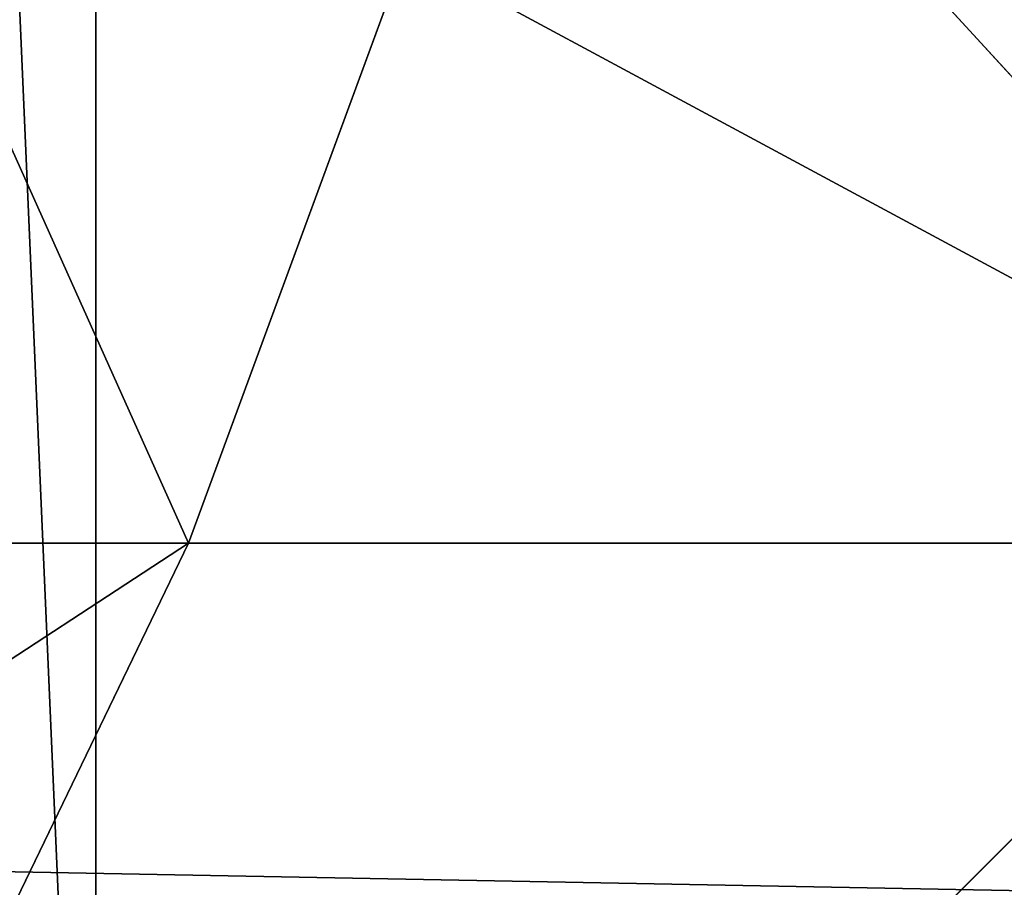
# Model space of a CAD drawing. Extents: x -4.6 to 13.9, y -11.9 to 6.7.
# Drawn here: x 4 to 4, y 0.6 to 0.6 of the extents above; entities that cross this region are included whole.
import ezdxf

# ---------------------------------------------------------------- set-up
doc = ezdxf.new("R2010")
doc.units = 0
doc.header["$MEASUREMENT"] = 0
doc.layers.get('0').update_dxf_attribs({"color": 13, "linetype": 'CONTINUOUS'})

# ---------------------------------------------------------------- blocks, each defined once
blk = doc.blocks.new('GROUP_22')
mesh = blk.add_polyface()
corners = [(0.008179150698530924, 0.4377380311891557, 6.189087278729495), (0.008203652616032064, 0.5682641983396568, 6.189035588418584), (0.004699895749929794, 0.5030011160654162, 6.187406411807018), (0.01858188644504111, 0.3735916131874459, 6.194049429086967), (0.0186304710454408, 0.6324106085798178, 6.193946932900666), (0.03573010929664377, 0.3116594250570435, 6.202207959111043), (0.03580194528395686, 0.6943427839219378, 6.20205641078752), (0.0593304084059767, 0.2530011437077171, 6.213423274091014), (0.05942426664654521, 0.753001047675073, 6.213225266664125), (0.08897897611203165, 0.1986204285964908, 6.22750347687812), (0.08909325066533569, 0.8073817406832751, 6.22726239830984), (0.1241685172012053, 0.149447748836085, 6.244207651298908), (0.1243012527979634, 0.8565543942119751, 6.243927626510363), (0.1642969288691067, 0.1063244626104876, 6.263249984297744), (0.1644458543664484, 0.8996776505260851, 6.262935804590711), (0.2086776028663948, 0.06998842130300975, 6.284304656277534), (0.2039846754881369, 0.9330127018922072, 6.281922083105137), (0.2088401701077705, 0.9360136587540424, 6.283961697353874), (0.2565505790120857, 0.04106096938919102, 6.307011134323055), (0.2518462394449164, 0.9619397662556297, 6.304654172717292), (0.2567240064269285, 0.9649403244552968, 6.306645264305089), (0.3070985108713062, 0.02003818296709348, 6.330981744401022), (0.3072798310684628, 0.9859638237353443, 6.330599223426155), (0.3594547358555507, 0.007278648365400819, 6.355805502625586), (0.3596408463961682, 0.9987233193170679, 6.355412875733805), (0.4127240189836674, 0.003001060024259594, 6.381057949251293), (0.4129117354648031, 1.003000867958976, 6.380661934397509), (0.465994908052302, 0.007278608666172026, 6.40630700791499), (0.4661810185929198, 0.9987232796178449, 6.405914381023194), (0.5183559233800001, 0.02003810424790142, 6.431120660222632), (0.5185372435771578, 0.9859637450161545, 6.430738139247794), (0.5640924625076313, 0.03806023374434986, 6.452957080874022), (0.5690845808921465, 0.9649405833285565, 6.454708467685599), (0.5689111534773095, 0.04106122826244629, 6.455074337703572), (0.611954026464411, 0.0669872981077626, 6.475689170486191), (0.6169581515820766, 0.9360135066802373, 6.477415227371267), (0.6167955843407023, 0.06998826922920731, 6.477758186294906), (0.6563253560683511, 0.1033233298543648, 6.496763555804613), (0.6613388255793575, 0.8996774653727577, 6.498469899351036), (0.661189900082022, 0.1063242774571505, 6.498784079058083), (0.7013345016505008, 0.1494475337712577, 6.517792257138431), (0.7014672372472659, 0.8565541791471496, 6.517512232349887), (0.7365425037831352, 0.1986201872999684, 6.534457485338955), (0.7366567783364464, 0.8073814993867634, 6.534216406770661), (0.7662114878019253, 0.2530008803081696, 6.548494616984662), (0.7663053460424938, 0.7530007842755282, 6.548296609557767), (0.7898338091645063, 0.3116591440613092, 6.559663472861274), (0.7899056451518272, 0.6943425029262027, 6.559511924537759), (0.8070052834030301, 0.3735913194034222, 6.567772950748115), (0.8070538680034289, 0.6324103147958002, 6.567670454561807), (0.8174321018324386, 0.4377377296435911, 6.572684295230211), (0.8174566037499322, 0.5682638967940923, 6.572632604919285), (0.8209358586985407, 0.5030008119178291, 6.574313471841769)]
mesh.append_faces([[corners[k] for k in face] for face in [(0, 1, 2), (51, 50, 52)]], dxfattribs={"vtx0": -1})
mesh.append_faces([[corners[k] for k in face] for face in [(1, 3, 4), (4, 5, 6), (6, 7, 8), (8, 9, 10), (10, 11, 12), (12, 13, 14), (14, 15, 16), (16, 15, 17), (17, 18, 19), (19, 18, 20), (20, 21, 22), (22, 23, 24), (24, 25, 26), (26, 27, 28), (28, 29, 30), (30, 31, 32), (32, 34, 35), (35, 37, 38), (38, 40, 41), (41, 42, 43), (43, 44, 45), (45, 46, 47), (47, 48, 49), (49, 50, 51)]], dxfattribs={"vtx0": -1, "vtx1": -1})
mesh.append_faces([[corners[k] for k in face] for face in [(1, 0, 3), (4, 3, 5), (6, 5, 7), (8, 7, 9), (10, 9, 11), (12, 11, 13), (14, 13, 15), (17, 15, 18), (20, 18, 21), (22, 21, 23), (24, 23, 25), (26, 25, 27), (28, 27, 29), (30, 29, 31), (32, 31, 33), (32, 33, 34), (35, 34, 36), (35, 36, 37), (38, 37, 39), (38, 39, 40), (41, 40, 42), (43, 42, 44), (45, 44, 46), (47, 46, 48), (49, 48, 50)]], dxfattribs={"vtx0": -1, "vtx2": -1})
mesh = blk.add_polyface()
corners = [(0.1644458543664484, 0.8996776505260851, 6.262935804590711), (3.086760805043545, 0.9330690657958467, 0.2125751441308523), (3.042366489302225, 0.8967330575678929, 0.1915492513676611), (0.2088401701077705, 0.9360136587540424, 6.283961697353874), (0.2039846754881369, 0.9330127018922072, 6.281922083105137)]
mesh.append_faces([[corners[k] for k in face] for face in [(0, 1, 2), (3, 0, 4)]], dxfattribs={"vtx0": -1})
mesh.append_faces([[corners[k] for k in face] for face in [(1, 0, 3)]], dxfattribs={"vtx0": -1, "vtx1": -1})
mesh = blk.add_polyface()
corners = [(0.6169581515820766, 0.9360135066802373, 6.477415227371267), (3.539259460515134, 0.8967328724145682, 0.4270833461279793), (3.494878786517845, 0.9330689137220407, 0.4060286741482244), (0.6613388255793575, 0.8996774653727577, 6.498469899351036)]
mesh.append_faces([[corners[k] for k in face] for face in [(0, 1, 2), (1, 0, 3)]], dxfattribs={"vtx0": -1})
mesh = blk.add_polyface()
corners = [(0.1243012527979634, 0.8565543942119751, 6.243927626510363), (3.042366489302225, 0.8967330575678929, 0.1915492513676611), (3.002221887733739, 0.8536098012537838, 0.1725410732873058), (0.1644458543664484, 0.8996776505260851, 6.262935804590711)]
mesh.append_faces([[corners[k] for k in face] for face in [(0, 1, 2), (1, 0, 3)]], dxfattribs={"vtx0": -1})
mesh = blk.add_polyface()
corners = [(0.6613388255793575, 0.8996774653727577, 6.498469899351036), (3.579387872183031, 0.8536095861889592, 0.4461256791268227), (3.539259460515134, 0.8967328724145682, 0.4270833461279793), (0.7014672372472659, 0.8565541791471496, 6.517512232349887)]
mesh.append_faces([[corners[k] for k in face] for face in [(0, 1, 2), (1, 0, 3)]], dxfattribs={"vtx0": -1})
blk = doc.blocks.new('GROUP_23')
at = {"extrusion": (-0.0500745349086002, 0.002075504090356812, 0.9987433270047206), "rotation": 271.1999839773175}
blk.add_blockref('GROUP_22', (-1.447948663719706, 6.676164080793728, -0.2910207041698011), dxfattribs=at)
blk = doc.blocks.new('GROUP_8')
for centre, radius in [((8.873641690853223, 8.873641690853223, 0.375), 8.875000000000004), ((8.873641690853223, 8.873641690853223), 8.874999999999998)]:
    blk.add_circle(centre, radius)
at = {"color": 8}
mesh = blk.add_polyface(dxfattribs=at)
corners = [(0.004034919880185228, 8.56428634774565, 0.375), (0.02028711519517579, 9.493107394241761, 0.375), (1.77635683940025e-15, 9.02890966034963, 0.375), (0.0323808154007974, 8.100510956634107, 0.375), (0.06484065989309684, 9.95560721569943, 0.375), (0.08495999243251706, 7.638854663125395, 0.375), (0.1335385159246254, 10.41514144486001, 0.375), (0.161628335105835, 7.180582835030693, 0.375), (0.2261923872415093, 10.87045053034319, 0.375), (0.2621757008226338, 6.726951563576723, 0.375), (0.342548316022766, 11.3202865015938, 0.375), (0.3863264962424378, 6.279204220547015, 0.375), (0.4822873787553998, 11.76341638948237, 0.375), (0.5337404326646267, 5.838568050286274, 0.375), (0.6450265603816092, 12.19862560578778, 0.375), (0.7040134587360853, 5.406250805908953, 0.375), (0.8303198041164137, 12.62472127229915, 0.375), (0.8966788679278794, 4.983437438931881, 0.375), (1.037659234058317, 13.04053549041213, 0.375), (1.111208577745423, 4.571286851404539, 0.375), (1.266476547241832, 13.44492854225775, 0.375), (1.347014577165887, 4.170928719439106, 0.375), (1.516144571316421, 13.83679201458991, 0.375), (1.60345053833553, 3.783460396846751, 0.375), (1.785978983582305, 14.21505183686907, 0.375), (1.879813588109433, 3.409943907367101, 0.375), (2.075240186671429, 14.57867122521487, 0.375), (2.175346234577924, 3.051403033735012, 0.375), (2.383135335732414, 14.92665352415872, 0.375), (2.489238443299259, 2.708820511563236, 0.375), (2.708820511563222, 15.25804493840716, 0.375), (2.82062985754771, 2.383135335732428, 0.375), (3.051403033734998, 15.57193714712851, 0.375), (3.16861215649156, 2.07524018667144, 0.375), (3.409943907367088, 15.867469793597, 0.375), (3.53223154483735, 1.785978983582319, 0.375), (3.783460396846738, 16.14383284337091, 0.375), (3.910491367116507, 1.516144571316436, 0.375), (4.170928719439095, 16.40026880454055, 0.375), (4.302354839448673, 1.266476547241846, 0.375), (4.57128685140453, 16.63607480396103, 0.375), (4.706747891294289, 1.03765923405833, 0.375), (4.983437438931871, 16.85060451377854, 0.375), (5.122562109407259, 0.8303198041164279, 0.375), (5.40625080590895, 17.04326992297035, 0.375), (5.548657775918624, 0.6450265603816181, 0.375), (5.838568050286277, 17.21354294904181, 0.375), (5.983866992224028, 0.4822873787554114, 0.375), (6.279204220547014, 17.36095688546401, 0.375), (6.426996880112596, 0.3425483160227736, 0.375), (6.726951563576722, 17.48510768088381, 0.375), (6.876832851363215, 0.2261923872415164, 0.375), (7.180582835030695, 17.58565504660061, 0.375), (7.332141936846392, 0.1335385159246303, 0.375), (7.638854663125393, 17.66232338927393, 0.375), (7.791676166006969, 0.06484065989309507, 0.375), (8.100510956634107, 17.71490256630566, 0.375), (8.254175987464645, 0.0202871151951749, 0.375), (8.564286347745654, 17.74324846182626, 0.375), (8.71837372135678, -8.881784197001252e-16, 0.375), (9.028909660349633, 17.74728338170646, 0.375), (9.182997033960753, 0.004034919880181675, 0.375), (9.493107394241768, 17.72699626651127, 0.375), (9.6467724250723, 0.03238081540079207, 0.375), (9.955607215699445, 17.68244272181335, 0.375), (10.10842871858101, 0.08495999243251084, 0.375), (10.41514144486002, 17.61374486578182, 0.375), (10.56670054667572, 0.1616283351058252, 0.375), (10.8704505303432, 17.52109099446493, 0.375), (11.02033181812969, 0.2621757008226182, 0.375), (11.32028650159382, 17.40473506568367, 0.375), (11.4680791611594, 0.3863264962424284, 0.375), (11.76341638948239, 17.26499600295106, 0.375), (11.90871533142015, 0.5337404326646173, 0.375), (12.19862560578779, 17.10225682132483, 0.375), (12.34103257579747, 0.7040134587360725, 0.375), (12.62472127229917, 16.91696357759004, 0.375), (12.76384594277455, 0.8966788679278679, 0.375), (13.04053549041214, 16.70962414764811, 0.375), (13.17599653030188, 1.111208577745412, 0.375), (13.44492854225775, 16.48080683446463, 0.375), (13.57635466226733, 1.347014577165877, 0.375), (13.83679201458992, 16.23113881039002, 0.375), (13.96382298485969, 1.603450538335523, 0.375), (14.21505183686908, 15.96130439812414, 0.375), (14.33733947433934, 1.879813588109429, 0.375), (14.57867122521487, 15.67204319503502, 0.375), (14.69588034797144, 2.175346234577923, 0.375), (14.92665352415874, 15.36414804597403, 0.375), (15.03846287014321, 2.489238443299262, 0.375), (15.25804493840713, 15.03846287014328, 0.375), (15.36414804597403, 2.820629857547717, 0.375), (15.57193714712849, 14.69588034797148, 0.375), (15.67204319503502, 3.168612156491569, 0.375), (15.86746979359699, 14.3373394743394, 0.375), (15.96130439812415, 3.532231544837363, 0.375), (16.14383284337088, 13.96382298485975, 0.375), (16.23113881039003, 3.910491367116519, 0.375), (16.40026880454051, 13.57635466226738, 0.375), (16.48080683446463, 4.30235483944869, 0.375), (16.63607480396099, 13.17599653030196, 0.375), (16.70962414764813, 4.706747891294313, 0.375), (16.85060451377854, 12.76384594277461, 0.375), (16.91696357759004, 5.122562109407287, 0.375), (17.04326992297034, 12.34103257579753, 0.375), (17.10225682132484, 5.548657775918659, 0.375), (17.21354294904178, 11.90871533142021, 0.375), (17.26499600295107, 5.983866992224067, 0.375), (17.36095688546401, 11.46807916115947, 0.375), (17.40473506568369, 6.426996880112645, 0.375), (17.4851076808838, 11.02033181812976, 0.375), (17.52109099446494, 6.876832851363259, 0.375), (17.58565504660059, 10.56670054667578, 0.375), (17.61374486578183, 7.33214193684644, 0.375), (17.66232338927393, 10.10842871858108, 0.375), (17.68244272181337, 7.79167616600702, 0.375), (17.71490256630566, 9.64677242507237, 0.375), (17.72699626651128, 8.254175987464706, 0.375), (17.74324846182628, 9.182997033960824, 0.375), (17.74728338170646, 8.71837372135684, 0.375)]
mesh.append_faces([[corners[k] for k in face] for face in [(0, 1, 2), (118, 117, 119)]], dxfattribs={"vtx0": -1, "color": 8})
mesh.append_faces([[corners[k] for k in face] for face in [(1, 3, 4), (4, 5, 6), (6, 7, 8), (8, 9, 10), (10, 11, 12), (12, 13, 14), (14, 15, 16), (16, 17, 18), (18, 19, 20), (20, 21, 22), (22, 23, 24), (24, 25, 26), (26, 27, 28), (28, 29, 30), (30, 31, 32), (32, 33, 34), (34, 35, 36), (36, 37, 38), (38, 39, 40), (40, 41, 42), (42, 43, 44), (44, 45, 46), (46, 47, 48), (48, 49, 50), (50, 51, 52), (52, 53, 54), (54, 55, 56), (56, 57, 58), (58, 59, 60), (60, 61, 62), (62, 63, 64), (64, 65, 66), (66, 67, 68), (68, 69, 70), (70, 71, 72), (72, 73, 74), (74, 75, 76), (76, 77, 78), (78, 79, 80), (80, 81, 82), (82, 83, 84), (84, 85, 86), (86, 87, 88), (88, 89, 90), (90, 91, 92), (92, 93, 94), (94, 95, 96), (96, 97, 98), (98, 99, 100), (100, 101, 102), (102, 103, 104), (104, 105, 106), (106, 107, 108), (108, 109, 110), (110, 111, 112), (112, 113, 114), (114, 115, 116), (116, 117, 118)]], dxfattribs={"vtx0": -1, "vtx1": -1, "color": 8})
mesh.append_faces([[corners[k] for k in face] for face in [(1, 0, 3), (4, 3, 5), (6, 5, 7), (8, 7, 9), (10, 9, 11), (12, 11, 13), (14, 13, 15), (16, 15, 17), (18, 17, 19), (20, 19, 21), (22, 21, 23), (24, 23, 25), (26, 25, 27), (28, 27, 29), (30, 29, 31), (32, 31, 33), (34, 33, 35), (36, 35, 37), (38, 37, 39), (40, 39, 41), (42, 41, 43), (44, 43, 45), (46, 45, 47), (48, 47, 49), (50, 49, 51), (52, 51, 53), (54, 53, 55), (56, 55, 57), (58, 57, 59), (60, 59, 61), (62, 61, 63), (64, 63, 65), (66, 65, 67), (68, 67, 69), (70, 69, 71), (72, 71, 73), (74, 73, 75), (76, 75, 77), (78, 77, 79), (80, 79, 81), (82, 81, 83), (84, 83, 85), (86, 85, 87), (88, 87, 89), (90, 89, 91), (92, 91, 93), (94, 93, 95), (96, 95, 97), (98, 97, 99), (100, 99, 101), (102, 101, 103), (104, 103, 105), (106, 105, 107), (108, 107, 109), (110, 109, 111), (112, 111, 113), (114, 113, 115), (116, 115, 117)]], dxfattribs={"vtx0": -1, "vtx2": -1, "color": 8})
at = {"color": 250}
mesh = blk.add_polyface(dxfattribs=at)
corners = [(0.02028711519517579, 9.493107394241761), (0.004034919880185228, 8.56428634774565), (1.77635683940025e-15, 9.02890966034963), (0.0323808154007974, 8.100510956634107), (0.06484065989309684, 9.95560721569943), (0.08495999243251706, 7.638854663125395), (0.1335385159246254, 10.41514144486001), (0.161628335105835, 7.180582835030693), (0.2261923872415093, 10.87045053034319), (0.2621757008226338, 6.726951563576723), (0.342548316022766, 11.3202865015938), (0.3863264962424378, 6.279204220547015), (0.4822873787553998, 11.76341638948237), (0.5337404326646267, 5.838568050286274), (0.6450265603816092, 12.19862560578778), (0.7040134587360853, 5.406250805908953), (0.8303198041164137, 12.62472127229915), (0.8966788679278794, 4.983437438931881), (1.037659234058317, 13.04053549041213), (1.111208577745423, 4.571286851404539), (1.266476547241832, 13.44492854225775), (1.347014577165887, 4.170928719439106), (1.516144571316421, 13.83679201458991), (1.60345053833553, 3.783460396846751), (1.785978983582305, 14.21505183686907), (1.879813588109433, 3.409943907367101), (2.075240186671429, 14.57867122521487), (2.175346234577924, 3.051403033735012), (2.383135335732414, 14.92665352415872), (2.489238443299259, 2.708820511563236), (2.708820511563222, 15.25804493840716), (2.82062985754771, 2.383135335732428), (3.051403033734998, 15.57193714712851), (3.16861215649156, 2.07524018667144), (3.409943907367088, 15.867469793597), (3.53223154483735, 1.785978983582319), (3.783460396846738, 16.14383284337091), (3.910491367116507, 1.516144571316436), (4.170928719439095, 16.40026880454055), (4.302354839448673, 1.266476547241846), (4.57128685140453, 16.63607480396103), (4.706747891294289, 1.03765923405833), (4.983437438931871, 16.85060451377854), (5.122562109407259, 0.8303198041164279), (5.40625080590895, 17.04326992297035), (5.548657775918624, 0.6450265603816181), (5.838568050286277, 17.21354294904181), (5.983866992224028, 0.4822873787554114), (6.279204220547014, 17.36095688546401), (6.426996880112596, 0.3425483160227736), (6.726951563576722, 17.48510768088381), (6.876832851363215, 0.2261923872415164), (7.180582835030695, 17.58565504660061), (7.332141936846392, 0.1335385159246303), (7.638854663125393, 17.66232338927393), (7.791676166006969, 0.06484065989309507), (8.100510956634107, 17.71490256630566), (8.254175987464645, 0.0202871151951749), (8.564286347745654, 17.74324846182626), (8.71837372135678, -8.881784197001252e-16), (9.028909660349633, 17.74728338170646), (9.182997033960753, 0.004034919880181675), (9.493107394241768, 17.72699626651127), (9.6467724250723, 0.03238081540079207), (9.955607215699445, 17.68244272181335), (10.10842871858101, 0.08495999243251084), (10.41514144486002, 17.61374486578182), (10.56670054667572, 0.1616283351058252), (10.8704505303432, 17.52109099446493), (11.02033181812969, 0.2621757008226182), (11.32028650159382, 17.40473506568367), (11.4680791611594, 0.3863264962424284), (11.76341638948239, 17.26499600295106), (11.90871533142015, 0.5337404326646173), (12.19862560578779, 17.10225682132483), (12.34103257579747, 0.7040134587360725), (12.62472127229917, 16.91696357759004), (12.76384594277455, 0.8966788679278679), (13.04053549041214, 16.70962414764811), (13.17599653030188, 1.111208577745412), (13.44492854225775, 16.48080683446463), (13.57635466226733, 1.347014577165877), (13.83679201458992, 16.23113881039002), (13.96382298485969, 1.603450538335523), (14.21505183686908, 15.96130439812414), (14.33733947433934, 1.879813588109429), (14.57867122521487, 15.67204319503502), (14.69588034797144, 2.175346234577923), (14.92665352415874, 15.36414804597403), (15.03846287014321, 2.489238443299262), (15.25804493840713, 15.03846287014328), (15.36414804597403, 2.820629857547717), (15.57193714712849, 14.69588034797148), (15.67204319503502, 3.168612156491569), (15.86746979359699, 14.3373394743394), (15.96130439812415, 3.532231544837363), (16.14383284337088, 13.96382298485975), (16.23113881039003, 3.910491367116519), (16.40026880454051, 13.57635466226738), (16.48080683446463, 4.30235483944869), (16.63607480396099, 13.17599653030196), (16.70962414764813, 4.706747891294313), (16.85060451377854, 12.76384594277461), (16.91696357759004, 5.122562109407287), (17.04326992297034, 12.34103257579753), (17.10225682132484, 5.548657775918659), (17.21354294904178, 11.90871533142021), (17.26499600295107, 5.983866992224067), (17.36095688546401, 11.46807916115947), (17.40473506568369, 6.426996880112645), (17.4851076808838, 11.02033181812976), (17.52109099446494, 6.876832851363259), (17.58565504660059, 10.56670054667578), (17.61374486578183, 7.33214193684644), (17.66232338927393, 10.10842871858108), (17.68244272181337, 7.79167616600702), (17.71490256630566, 9.64677242507237), (17.72699626651128, 8.254175987464706), (17.74324846182628, 9.182997033960824), (17.74728338170646, 8.71837372135684)]
mesh.append_faces([[corners[k] for k in face] for face in [(0, 1, 2), (117, 118, 119)]], dxfattribs={"vtx0": -1, "color": 250})
mesh.append_faces([[corners[k] for k in face] for face in [(1, 0, 3), (3, 4, 5), (5, 6, 7), (7, 8, 9), (9, 10, 11), (11, 12, 13), (13, 14, 15), (15, 16, 17), (17, 18, 19), (19, 20, 21), (21, 22, 23), (23, 24, 25), (25, 26, 27), (27, 28, 29), (29, 30, 31), (31, 32, 33), (33, 34, 35), (35, 36, 37), (37, 38, 39), (39, 40, 41), (41, 42, 43), (43, 44, 45), (45, 46, 47), (47, 48, 49), (49, 50, 51), (51, 52, 53), (53, 54, 55), (55, 56, 57), (57, 58, 59), (59, 60, 61), (61, 62, 63), (63, 64, 65), (65, 66, 67), (67, 68, 69), (69, 70, 71), (71, 72, 73), (73, 74, 75), (75, 76, 77), (77, 78, 79), (79, 80, 81), (81, 82, 83), (83, 84, 85), (85, 86, 87), (87, 88, 89), (89, 90, 91), (91, 92, 93), (93, 94, 95), (95, 96, 97), (97, 98, 99), (99, 100, 101), (101, 102, 103), (103, 104, 105), (105, 106, 107), (107, 108, 109), (109, 110, 111), (111, 112, 113), (113, 114, 115), (115, 116, 117)]], dxfattribs={"vtx0": -1, "vtx1": -1, "color": 250})
mesh.append_faces([[corners[k] for k in face] for face in [(3, 0, 4), (5, 4, 6), (7, 6, 8), (9, 8, 10), (11, 10, 12), (13, 12, 14), (15, 14, 16), (17, 16, 18), (19, 18, 20), (21, 20, 22), (23, 22, 24), (25, 24, 26), (27, 26, 28), (29, 28, 30), (31, 30, 32), (33, 32, 34), (35, 34, 36), (37, 36, 38), (39, 38, 40), (41, 40, 42), (43, 42, 44), (45, 44, 46), (47, 46, 48), (49, 48, 50), (51, 50, 52), (53, 52, 54), (55, 54, 56), (57, 56, 58), (59, 58, 60), (61, 60, 62), (63, 62, 64), (65, 64, 66), (67, 66, 68), (69, 68, 70), (71, 70, 72), (73, 72, 74), (75, 74, 76), (77, 76, 78), (79, 78, 80), (81, 80, 82), (83, 82, 84), (85, 84, 86), (87, 86, 88), (89, 88, 90), (91, 90, 92), (93, 92, 94), (95, 94, 96), (97, 96, 98), (99, 98, 100), (101, 100, 102), (103, 102, 104), (105, 104, 106), (107, 106, 108), (109, 108, 110), (111, 110, 112), (113, 112, 114), (115, 114, 116), (117, 116, 118)]], dxfattribs={"vtx0": -1, "vtx2": -1, "color": 250})
blk = doc.blocks.new('GROUP_3')
for centre in [(6.875000000000014, 6.874999999999996), (6.875000000000014, 6.874999999999996, 0.25)]:
    blk.add_circle(centre, 6.875)
mesh = blk.add_polyface()
corners = [(0.02616145061924158, 7.474195731390161), (0.02616145061924158, 6.275804268609864), (0, 6.875000000000014), (0.1044466980410732, 8.068831221460158), (0.1044466980410732, 5.681168778539867), (0.2342599442626465, 8.654380935079843), (0.2342599442626465, 5.095619064920186), (0.4146132320968832, 9.226388485363984), (0.414613232096869, 4.523611514636041), (0.6441339641230286, 3.969499450532709), (0.6441339641230428, 9.780500549467316), (0.9210753489819723, 3.437500000000018), (0.9210753489819865, 10.31250000000001), (1.243329695513168, 2.931662000086575), (1.243329695513182, 10.81833799991345), (1.608444453557013, 2.455835183405057), (1.608444453557041, 11.29416481659496), (2.013640879342461, 2.0136408793425), (2.013640879342489, 11.73635912065752), (2.455835183405028, 1.608444453557038), (2.455835183405043, 12.14155554644298), (2.931662000086547, 1.243329695513193), (2.931662000086561, 12.50667030448682), (3.437499999999972, 0.9210753489819936), (3.4375, 12.82892465101801), (3.96949945053268, 0.6441339641230392), (3.969499450532709, 13.10586603587697), (4.523611514636002, 0.4146132320968867), (4.523611514636031, 13.33538676790312), (5.095619064920157, 0.2342599442626607), (5.095619064920186, 13.51574005573734), (5.681168778539842, 0.1044466980410732), (5.68116877853987, 13.64555330195893), (6.275804268609832, 0.02616145061925224), (6.275804268609861, 13.72383854938075), (6.874999999999986, 0), (6.875000000000014, 13.75), (7.474195731390111, 0.02616145061924513), (7.474195731390168, 13.72383854938074), (8.068831221460115, 0.1044466980410625), (8.068831221460144, 13.64555330195893), (8.6543809350798, 0.2342599442626465), (8.654380935079828, 13.51574005573734), (9.226388485363955, 0.414613232096869), (9.226388485363984, 13.33538676790312), (9.780500549467277, 0.6441339641230179), (9.780500549467305, 13.10586603587696), (10.31249999999996, 0.9210753489819687), (10.31249999999999, 12.82892465101801), (10.81833799991342, 1.243329695513165), (10.81833799991345, 12.50667030448681), (11.29416481659494, 1.608444453557006), (11.29416481659497, 12.14155554644297), (11.7363591206575, 2.013640879342464), (11.73635912065753, 11.73635912065751), (12.14155554644297, 2.455835183405018), (12.14155554644297, 11.29416481659495), (12.50667030448683, 10.81833799991344), (12.5066703044868, 2.931662000086529), (12.828924651018, 3.437499999999968), (12.82892465101803, 10.3125), (13.10586603587696, 3.969499450532659), (13.10586603587699, 9.780500549467305), (13.33538676790313, 4.523611514635991), (13.33538676790313, 9.22638848536397), (13.51574005573737, 8.654380935079828), (13.51574005573734, 5.095619064920129), (13.64555330195894, 5.681168778539814), (13.64555330195894, 8.068831221460144), (13.72383854938077, 7.474195731390147), (13.72383854938074, 6.275804268609811), (13.75000000000001, 6.874999999999996)]
mesh.append_faces([[corners[k] for k in face] for face in [(0, 1, 2), (70, 69, 71)]], dxfattribs={"vtx0": -1})
mesh.append_faces([[corners[k] for k in face] for face in [(1, 3, 4), (4, 5, 6), (6, 7, 8), (8, 7, 9), (9, 10, 11), (11, 12, 13), (13, 14, 15), (15, 16, 17), (17, 18, 19), (19, 20, 21), (21, 22, 23), (23, 24, 25), (25, 26, 27), (27, 28, 29), (29, 30, 31), (31, 32, 33), (33, 34, 35), (35, 36, 37), (37, 38, 39), (39, 40, 41), (41, 42, 43), (43, 44, 45), (45, 46, 47), (47, 48, 49), (49, 50, 51), (51, 52, 53), (53, 54, 55), (55, 57, 58), (58, 57, 59), (59, 60, 61), (61, 62, 63), (63, 65, 66), (66, 65, 67), (67, 69, 70)]], dxfattribs={"vtx0": -1, "vtx1": -1})
mesh.append_faces([[corners[k] for k in face] for face in [(1, 0, 3), (4, 3, 5), (6, 5, 7), (9, 7, 10), (11, 10, 12), (13, 12, 14), (15, 14, 16), (17, 16, 18), (19, 18, 20), (21, 20, 22), (23, 22, 24), (25, 24, 26), (27, 26, 28), (29, 28, 30), (31, 30, 32), (33, 32, 34), (35, 34, 36), (37, 36, 38), (39, 38, 40), (41, 40, 42), (43, 42, 44), (45, 44, 46), (47, 46, 48), (49, 48, 50), (51, 50, 52), (53, 52, 54), (55, 54, 56), (55, 56, 57), (59, 57, 60), (61, 60, 62), (63, 62, 64), (63, 64, 65), (67, 65, 68), (67, 68, 69)]], dxfattribs={"vtx0": -1, "vtx2": -1})
mesh = blk.add_polyface()
corners = [(0.02616145061924158, 6.275804268609864, 0.25), (0.02616145061924158, 7.474195731390161, 0.25), (0, 6.875000000000014, 0.25), (0.1044466980410732, 5.681168778539867, 0.25), (0.1044466980410732, 8.068831221460158, 0.25), (0.2342599442626465, 5.095619064920186, 0.25), (0.2342599442626465, 8.654380935079843, 0.25), (0.414613232096869, 4.523611514636041, 0.25), (0.4146132320968832, 9.226388485363984, 0.25), (0.6441339641230286, 3.969499450532709, 0.25), (0.6441339641230428, 9.780500549467316, 0.25), (0.9210753489819723, 3.437500000000018, 0.25), (0.9210753489819865, 10.31250000000001, 0.25), (1.243329695513168, 2.931662000086575, 0.25), (1.243329695513182, 10.81833799991345, 0.25), (1.608444453557013, 2.455835183405057, 0.25), (1.608444453557041, 11.29416481659496, 0.25), (2.013640879342461, 2.0136408793425, 0.25), (2.013640879342489, 11.73635912065752, 0.25), (2.455835183405028, 1.608444453557038, 0.25), (2.455835183405043, 12.14155554644298, 0.25), (2.931662000086547, 1.243329695513193, 0.25), (2.931662000086561, 12.50667030448682, 0.25), (3.437499999999972, 0.9210753489819936, 0.25), (3.4375, 12.82892465101801, 0.25), (3.96949945053268, 0.6441339641230392, 0.25), (3.969499450532709, 13.10586603587697, 0.25), (4.523611514636002, 0.4146132320968867, 0.25), (4.523611514636031, 13.33538676790312, 0.25), (5.095619064920157, 0.2342599442626607, 0.25), (5.095619064920186, 13.51574005573734, 0.25), (5.681168778539842, 0.1044466980410732, 0.25), (5.68116877853987, 13.64555330195893, 0.25), (6.275804268609832, 0.02616145061925224, 0.25), (6.275804268609861, 13.72383854938075, 0.25), (6.874999999999986, 0, 0.25), (6.875000000000014, 13.75, 0.25), (7.474195731390111, 0.02616145061924513, 0.25), (7.474195731390168, 13.72383854938074, 0.25), (8.068831221460115, 0.1044466980410625, 0.25), (8.068831221460144, 13.64555330195893, 0.25), (8.6543809350798, 0.2342599442626465, 0.25), (8.654380935079828, 13.51574005573734, 0.25), (9.226388485363955, 0.414613232096869, 0.25), (9.226388485363984, 13.33538676790312, 0.25), (9.780500549467277, 0.6441339641230179, 0.25), (9.780500549467305, 13.10586603587696, 0.25), (10.31249999999996, 0.9210753489819687, 0.25), (10.31249999999999, 12.82892465101801, 0.25), (10.81833799991342, 1.243329695513165, 0.25), (10.81833799991345, 12.50667030448681, 0.25), (11.29416481659494, 1.608444453557006, 0.25), (11.29416481659497, 12.14155554644297, 0.25), (11.7363591206575, 2.013640879342464, 0.25), (11.73635912065753, 11.73635912065751, 0.25), (12.14155554644297, 2.455835183405018, 0.25), (12.14155554644297, 11.29416481659495, 0.25), (12.5066703044868, 2.931662000086529, 0.25), (12.50667030448683, 10.81833799991344, 0.25), (12.828924651018, 3.437499999999968, 0.25), (12.82892465101803, 10.3125, 0.25), (13.10586603587696, 3.969499450532659, 0.25), (13.10586603587699, 9.780500549467305, 0.25), (13.33538676790313, 4.523611514635991, 0.25), (13.33538676790313, 9.22638848536397, 0.25), (13.51574005573734, 5.095619064920129, 0.25), (13.51574005573737, 8.654380935079828, 0.25), (13.64555330195894, 5.681168778539814, 0.25), (13.64555330195894, 8.068831221460144, 0.25), (13.72383854938074, 6.275804268609811, 0.25), (13.72383854938077, 7.474195731390147, 0.25), (13.75000000000001, 6.874999999999996, 0.25)]
mesh.append_faces([[corners[k] for k in face] for face in [(0, 1, 2), (70, 69, 71)]], dxfattribs={"vtx0": -1})
mesh.append_faces([[corners[k] for k in face] for face in [(1, 3, 4), (4, 5, 6), (6, 7, 8), (8, 9, 10), (10, 11, 12), (12, 13, 14), (14, 15, 16), (16, 17, 18), (18, 19, 20), (20, 21, 22), (22, 23, 24), (24, 25, 26), (26, 27, 28), (28, 29, 30), (30, 31, 32), (32, 33, 34), (34, 35, 36), (36, 37, 38), (38, 39, 40), (40, 41, 42), (42, 43, 44), (44, 45, 46), (46, 47, 48), (48, 49, 50), (50, 51, 52), (52, 53, 54), (54, 55, 56), (56, 57, 58), (58, 59, 60), (60, 61, 62), (62, 63, 64), (64, 65, 66), (66, 67, 68), (68, 69, 70)]], dxfattribs={"vtx0": -1, "vtx1": -1})
mesh.append_faces([[corners[k] for k in face] for face in [(1, 0, 3), (4, 3, 5), (6, 5, 7), (8, 7, 9), (10, 9, 11), (12, 11, 13), (14, 13, 15), (16, 15, 17), (18, 17, 19), (20, 19, 21), (22, 21, 23), (24, 23, 25), (26, 25, 27), (28, 27, 29), (30, 29, 31), (32, 31, 33), (34, 33, 35), (36, 35, 37), (38, 37, 39), (40, 39, 41), (42, 41, 43), (44, 43, 45), (46, 45, 47), (48, 47, 49), (50, 49, 51), (52, 51, 53), (54, 53, 55), (56, 55, 57), (58, 57, 59), (60, 59, 61), (62, 61, 63), (64, 63, 65), (66, 65, 67), (68, 67, 69)]], dxfattribs={"vtx0": -1, "vtx2": -1})
blk = doc.blocks.new('GROUP_4')
for p, q in [((0.6464466094067269, 0.6464466094067234, 3), (1.000000000000002, 0.9999999999999964, 2)), ((0.628448595063329, 0.6882313531542366, 2.750199283121063), (0.6570348883148238, 0.6570348883148185, 2.750199283121063)), ((0.628448595063329, 0.6882313531542366, 2.249800716878946), (0.6570348883148238, 0.657034888314822, 2.249800716878946)), ((0.6464466094067287, 0.6464466094067234, 2), (0.6570348883148238, 0.657034888314822, 2.249800716878946)), ((0.6570348883148238, 0.6570348883148185, 2.750199283121063), (0.6464466094067269, 0.6464466094067234, 3))]:
    blk.add_line(p, q)
for centre in [(1.000000000000002, 0.9999999999999964, 25), (1.000000000000002, 0.9999999999999964, 3)]:
    blk.add_circle(centre, 0.5)
mesh = blk.add_polyface()
corners = [(0.5019026509541291, 1.043577871373827, 25), (0.5019026509541291, 0.9564221286261692, 25), (0.5000000000000018, 0.9999999999999964, 25), (0.5075961234938973, 1.086824088833463, 25), (0.5075961234938973, 0.9131759111665332, 25), (0.517037086855467, 1.129409522551256, 25), (0.517037086855467, 0.8705904774487365, 25), (0.5301536896070473, 1.171010071662831, 25), (0.5301536896070473, 0.8289899283371618, 25), (0.5468461064816772, 1.211309130870347, 25), (0.5468461064816754, 0.788690869129649, 25), (0.5669872981077813, 0.7499999999999964, 25), (0.566987298107783, 1.249999999999996, 25), (0.5904239778555045, 0.713211781824473, 25), (0.5904239778555063, 1.28678821817552, 25), (0.6169777784405124, 0.6786061951567284, 25), (0.6169777784405142, 1.321393804843268, 25), (0.6464466094067269, 0.6464466094067234, 25), (0.6464466094067287, 1.35355339059327, 25), (0.6786061951567319, 0.616977778440507, 25), (0.6786061951567319, 1.383022221559486, 25), (0.7132117818244801, 1.409576022144492, 25), (0.7132117818244765, 0.5904239778555009, 25), (0.75, 0.5669872981077795, 25), (0.7500000000000018, 1.433012701892217, 25), (0.7886908691296508, 0.5468461064816736, 25), (0.7886908691296526, 1.453153893518323, 25), (0.8289899283371653, 0.5301536896070438, 25), (0.8289899283371689, 1.469846310392953, 25), (0.8705904774487401, 0.5170370868554635, 25), (0.8705904774487419, 1.482962913144529, 25), (0.913175911166535, 0.5075961234938937, 25), (0.9131759111665367, 1.492403876506099, 25), (0.9564221286261709, 0.501902650954122, 25), (0.9564221286261727, 1.498097349045871, 25), (1, 0.4999999999999964, 25), (1.000000000000002, 1.499999999999996, 25), (1.043577871373829, 0.501902650954122, 25), (1.043577871373831, 1.498097349045871, 25), (1.086824088833465, 0.5075961234938937, 25), (1.086824088833467, 1.492403876506099, 25), (1.12940952255126, 0.5170370868554635, 25), (1.129409522551262, 1.482962913144529, 25), (1.171010071662835, 0.5301536896070402, 25), (1.171010071662836, 1.469846310392949, 25), (1.211309130870349, 0.5468461064816701, 25), (1.211309130870351, 1.453153893518323, 25), (1.25, 0.5669872981077759, 25), (1.250000000000002, 1.433012701892217, 25), (1.286788218175523, 0.5904239778555009, 25), (1.286788218175525, 1.409576022144492, 25), (1.32139380484327, 0.616977778440507, 25), (1.321393804843272, 1.383022221559486, 25), (1.353553390593273, 0.6464466094067198, 25), (1.353553390593275, 1.35355339059327, 25), (1.383022221559489, 0.6786061951567248, 25), (1.383022221559491, 1.321393804843265, 25), (1.409576022144496, 0.713211781824473, 25), (1.409576022144497, 1.28678821817552, 25), (1.433012701892221, 0.7499999999999929, 25), (1.433012701892221, 1.249999999999996, 25), (1.453153893518326, 1.211309130870347, 25), (1.453153893518326, 0.7886908691296455, 25), (1.469846310392956, 1.171010071662831, 25), (1.469846310392954, 0.8289899283371582, 25), (1.482962913144535, 0.870590477448733, 25), (1.482962913144537, 1.129409522551256, 25), (1.492403876506106, 0.9131759111665296, 25), (1.492403876506106, 1.086824088833463, 25), (1.498097349045874, 1.043577871373827, 25), (1.498097349045874, 0.9564221286261656, 25), (1.500000000000002, 0.9999999999999964, 25)]
mesh.append_faces([[corners[k] for k in face] for face in [(0, 1, 2), (70, 69, 71)]], dxfattribs={"vtx0": -1})
mesh.append_faces([[corners[k] for k in face] for face in [(1, 3, 4), (4, 5, 6), (6, 7, 8), (8, 9, 10), (10, 9, 11), (11, 12, 13), (13, 14, 15), (15, 16, 17), (17, 18, 19), (19, 21, 22), (22, 21, 23), (23, 24, 25), (25, 26, 27), (27, 28, 29), (29, 30, 31), (31, 32, 33), (33, 34, 35), (35, 36, 37), (37, 38, 39), (39, 40, 41), (41, 42, 43), (43, 44, 45), (45, 46, 47), (47, 48, 49), (49, 50, 51), (51, 52, 53), (53, 54, 55), (55, 56, 57), (57, 58, 59), (59, 61, 62), (62, 63, 64), (64, 63, 65), (65, 66, 67), (67, 69, 70)]], dxfattribs={"vtx0": -1, "vtx1": -1})
mesh.append_faces([[corners[k] for k in face] for face in [(1, 0, 3), (4, 3, 5), (6, 5, 7), (8, 7, 9), (11, 9, 12), (13, 12, 14), (15, 14, 16), (17, 16, 18), (19, 18, 20), (19, 20, 21), (23, 21, 24), (25, 24, 26), (27, 26, 28), (29, 28, 30), (31, 30, 32), (33, 32, 34), (35, 34, 36), (37, 36, 38), (39, 38, 40), (41, 40, 42), (43, 42, 44), (45, 44, 46), (47, 46, 48), (49, 48, 50), (51, 50, 52), (53, 52, 54), (55, 54, 56), (57, 56, 58), (59, 58, 60), (59, 60, 61), (62, 61, 63), (65, 63, 66), (67, 66, 68), (67, 68, 69)]], dxfattribs={"vtx0": -1, "vtx2": -1})
mesh = blk.add_polyface()
corners = [(1.000000000000002, 0.9999999999999964, 2), (0.6169777784405124, 0.6786061951567284, 3), (0.6464466094067269, 0.6464466094067234, 3)]
mesh.append_faces([[corners[k] for k in face] for face in [(0, 1, 2)]])
mesh = blk.add_polyface()
corners = [(0.6786061951567319, 0.616977778440507, 3), (1.000000000000002, 0.9999999999999964, 2), (0.6464466094067269, 0.6464466094067234, 3)]
mesh.append_faces([[corners[k] for k in face] for face in [(0, 1, 2)]])
mesh = blk.add_polyface()
corners = [(0.6605661897328545, 0.660566189732851, 2.500000000000004), (0.628448595063329, 0.6882313531542366, 2.249800716878946), (0.6570348883148238, 0.657034888314822, 2.249800716878946), (0.6322742320112908, 0.6914414437062888, 2.500000000000004)]
mesh.append_faces([[corners[k] for k in face] for face in [(0, 1, 2), (1, 0, 3)]], dxfattribs={"vtx0": -1})
mesh = blk.add_polyface()
corners = [(0.628448595063329, 0.6882313531542366, 2.750199283121063), (0.6605661897328545, 0.660566189732851, 2.500000000000004), (0.6570348883148238, 0.6570348883148185, 2.750199283121063), (0.6322742320112908, 0.6914414437062888, 2.500000000000004)]
mesh.append_faces([[corners[k] for k in face] for face in [(0, 1, 2), (1, 0, 3)]], dxfattribs={"vtx0": -1})
mesh = blk.add_polyface()
corners = [(0.6570348883148238, 0.657034888314822, 2.249800716878946), (0.6169777784405142, 0.6786061951567248, 2), (0.6464466094067287, 0.6464466094067234, 2), (0.628448595063329, 0.6882313531542366, 2.249800716878946)]
mesh.append_faces([[corners[k] for k in face] for face in [(0, 1, 2), (1, 0, 3)]], dxfattribs={"vtx0": -1})
mesh = blk.add_polyface()
corners = [(0.6169777784405124, 0.6786061951567284, 3), (0.6570348883148238, 0.6570348883148185, 2.750199283121063), (0.6464466094067269, 0.6464466094067234, 3), (0.628448595063329, 0.6882313531542366, 2.750199283121063)]
mesh.append_faces([[corners[k] for k in face] for face in [(0, 1, 2), (1, 0, 3)]], dxfattribs={"vtx0": -1})
mesh = blk.add_polyface()
corners = [(0.6786061951567319, 0.616977778440507, 2), (0.5970882515247791, 0.6619169004574488, 1.742454594181914), (0.6619169004574488, 0.5970882515247808, 1.742454594181914), (0.6169777784405142, 0.6786061951567248, 2)]
mesh.append_faces([[corners[k] for k in face] for face in [(0, 1, 2), (1, 0, 3)]], dxfattribs={"vtx0": -1})
mesh = blk.add_polyface()
corners = [(0.6169777784405124, 0.6786061951567284, 3), (0.6464466094067269, 0.6464466094067234, 25), (0.6464466094067269, 0.6464466094067234, 3), (0.6169777784405124, 0.6786061951567284, 25)]
mesh.append_faces([[corners[k] for k in face] for face in [(0, 1, 2), (1, 0, 3)]], dxfattribs={"vtx0": -1})
mesh = blk.add_polyface()
corners = [(0.6619169004574488, 0.5970882515247808, 1.742454594181914), (0.5690723920543945, 0.6384088031087352, 1.486200339829566), (0.6384088031087334, 0.5690723920543945, 1.486200339829566), (0.5970882515247791, 0.6619169004574488, 1.742454594181914)]
mesh.append_faces([[corners[k] for k in face] for face in [(0, 1, 2), (1, 0, 3)]], dxfattribs={"vtx0": -1})
mesh = blk.add_polyface()
corners = [(0.6882313531542401, 0.6284485950633254, 2.249800716878946), (0.6464466094067287, 0.6464466094067234, 2), (0.6786061951567319, 0.616977778440507, 2), (0.6570348883148238, 0.657034888314822, 2.249800716878946)]
mesh.append_faces([[corners[k] for k in face] for face in [(0, 1, 2), (1, 0, 3)]], dxfattribs={"vtx0": -1})
mesh = blk.add_polyface()
corners = [(0.6786061951567319, 0.616977778440507, 3), (0.6570348883148238, 0.6570348883148185, 2.750199283121063), (0.6882313531542383, 0.6284485950633254, 2.750199283121063), (0.6464466094067269, 0.6464466094067234, 3)]
mesh.append_faces([[corners[k] for k in face] for face in [(0, 1, 2), (1, 0, 3)]], dxfattribs={"vtx0": -1})
blk = doc.blocks.new('GROUP_32')
for p, q in [((1.448603829940644, 0.08948062845749272, 0.5387551397321957), (1.462334398777259, 0.126826484044321, 0.5589068982839613)), ((1.416982794414735, 0.08948062845749272, 0.5649502565015396), (1.448603829940644, 0.08948062845749272, 0.5387551397321957)), ((1.428169044918213, 0.0894806284574936, 0.1945931672825232), (1.481377111466229, 0.08948062845749405, 0.1698606941449512)), ((1.433419011800247, 0.0580127018922183, 0.5164690427424183), (1.448603829940644, 0.08948062845749272, 0.5387551397321957)), ((1.448603829940644, 0.08948062845749272, 0.5387551397321957), (1.481691851967397, 0.08948062845749272, 0.5147130552309065))]:
    blk.add_line(p, q)
mesh = blk.add_polyface()
corners = [(1.448603829940644, 0.08948062845749272, 0.5387551397321957), (1.431862476633356, 0.1268264840443205, 0.5841500804084774), (1.416982794414735, 0.08948062845749272, 0.5649502565015396), (1.462334398777259, 0.126826484044321, 0.5589068982839613)]
mesh.append_faces([[corners[k] for k in face] for face in [(0, 1, 2), (1, 0, 3)]], dxfattribs={"vtx0": -1})
mesh = blk.add_polyface()
corners = [(1.472728490421503, 0.1268264840443214, 0.1467159377530081), (1.428169044918213, 0.0894806284574936, 0.1945931672825232), (1.418186816285683, 0.1268264840443214, 0.1720683058798365), (1.481377111466229, 0.08948062845749405, 0.1698606941449512)]
mesh.append_faces([[corners[k] for k in face] for face in [(0, 1, 2), (1, 0, 3)]], dxfattribs={"vtx0": -1})
mesh = blk.add_polyface()
corners = [(1.481691851967397, 0.08948062845749272, 0.5147130552309065), (1.462334398777259, 0.126826484044321, 0.5589068982839613), (1.448603829940644, 0.08948062845749272, 0.5387551397321957), (1.494219996902885, 0.1268264840443214, 0.535738506897772)]
mesh.append_faces([[corners[k] for k in face] for face in [(0, 1, 2), (1, 0, 3)]], dxfattribs={"vtx0": -1})
mesh = blk.add_polyface()
corners = [(1.448603829940644, 0.08948062845749272, 0.5387551397321957), (1.400527156548236, 0.05801270189221741, 0.5437169166578997), (1.433419011800247, 0.0580127018922183, 0.5164690427424183), (1.416982794414735, 0.08948062845749272, 0.5649502565015396)]
mesh.append_faces([[corners[k] for k in face] for face in [(0, 1, 2), (1, 0, 3)]], dxfattribs={"vtx0": -1})
mesh = blk.add_polyface()
corners = [(1.481377111466229, 0.08948062845749405, 0.1698606941449512), (1.43920852392484, 0.0580127018922183, 0.2195037101819146), (1.428169044918213, 0.0894806284574936, 0.1945931672825232), (1.490941736158206, 0.0580127018922183, 0.1954567871326134)]
mesh.append_faces([[corners[k] for k in face] for face in [(0, 1, 2), (1, 0, 3)]], dxfattribs={"vtx0": -1})
mesh = blk.add_polyface()
corners = [(1.481691851967397, 0.08948062845749272, 0.5147130552309065), (1.433419011800247, 0.0580127018922183, 0.5164690427424183), (1.467836810363089, 0.0580127018922183, 0.4914607294401705), (1.448603829940644, 0.08948062845749272, 0.5387551397321957)]
mesh.append_faces([[corners[k] for k in face] for face in [(0, 1, 2), (1, 0, 3)]], dxfattribs={"vtx0": -1})
blk = doc.blocks.new('GROUP_29')
mesh = blk.add_polyface()
corners = [(2.757292761728552, 0.5652630961100256, 0.489114640596874), (2.757292761728552, 0.4347369038899744, 0.489114640596874), (2.753802527375715, 0.4999999999999982, 0.4874569363031398), (2.767703745909619, 0.6294095225512595, 0.4940593896980232), (2.767703745909617, 0.3705904774487394, 0.4940593896980232), (2.784857345093092, 0.308658283817453, 0.5022065775785123), (2.78485734509309, 0.6913417161825439, 0.5022065775785123), (2.808460056441088, 0.7499999999999982, 0.513416803594879), (2.808460056441091, 0.25, 0.513416803594879), (2.838108031018517, 0.8043807145043607, 0.5274982576719296), (2.838108031018518, 0.195619285495642, 0.5274982576719296), (2.873293983760388, 0.8535533905932713, 0.5442100022262792), (2.873293983760386, 0.1464466094067269, 0.5442100022262792), (2.91341587325991, 0.1033233298543834, 0.5632660946752424), (2.91341587325991, 0.8966766701456148, 0.5632660946752424), (2.957787202863851, 0.9330127018922205, 0.5843404799936636), (2.957787202863854, 0.0669872981077817, 0.5843404799936636), (3.005281403640777, 0.961939766255643, 0.6078460390328573), (3.005281403640772, 0.03806023374435874, 0.6078460390328573), (3.056181640501211, 0.01703708685546701, 0.6310734111559242), (3.056181640501213, 0.982962913144533, 0.6310734111559242), (3.108521192426569, 0.004277569313096308, 0.65593234359077), (3.108521192426575, 0.9957224306869032, 0.65593234359077), (3.161771878351989, 0, 0.6812240236841873), (3.161771878351991, 1, 0.6812240236841873), (3.215022564277409, 0.004277569313098084, 0.7065157037776046), (3.215022564277411, 0.9957224306869037, 0.7065157037776046), (3.267362116202757, 0.01703708685546612, 0.7313746362124434), (3.267362116202766, 0.9829629131445325, 0.7313746362124434), (3.317894989883347, 0.03806023374435696, 0.7553754777625485), (3.317894989883345, 0.9619397662556413, 0.7553754777625485), (3.365756553840126, 0.9330127018922187, 0.7781075673747111), (3.365756553840128, 0.06698729810777815, 0.7781075673747111), (3.410127883444066, 0.8966766701456148, 0.7991819526931323), (3.410127883444068, 0.1033233298543799, 0.7991819526931323), (3.45024977294359, 0.8535533905932731, 0.8182380451420883), (3.450249772943581, 0.1464466094067234, 0.8182380451420883), (3.48543572568546, 0.1956192854956371, 0.8349497896964451), (3.485435725685462, 0.8043807145043598, 0.8349497896964451), (3.515083700262891, 0.25, 0.8490312437734886), (3.515083700262887, 0.75, 0.8490312437734886), (3.538686411610885, 0.6913417161825453, 0.8602414697898624), (3.53868641161088, 0.308658283817453, 0.8602414697898624), (3.555840010794358, 0.3705904774487352, 0.8683886576703443), (3.55584001079436, 0.6294095225512581, 0.8683886576703443), (3.566250994975426, 0.4347369038899729, 0.8733334067715006), (3.566250994975424, 0.5652630961100242, 0.8733334067715006), (3.569741229328261, 0.5, 0.8749911110652349)]
mesh.append_faces([[corners[k] for k in face] for face in [(0, 1, 2), (45, 46, 47)]], dxfattribs={"vtx0": -1})
mesh.append_faces([[corners[k] for k in face] for face in [(1, 3, 4), (4, 3, 5), (5, 7, 8), (8, 9, 10), (10, 11, 12), (12, 11, 13), (13, 15, 16), (16, 17, 18), (18, 17, 19), (19, 20, 21), (21, 22, 23), (23, 24, 25), (25, 26, 27), (27, 28, 29), (29, 31, 32), (32, 33, 34), (34, 35, 36), (36, 35, 37), (37, 38, 39), (39, 41, 42), (42, 41, 43), (43, 44, 45)]], dxfattribs={"vtx0": -1, "vtx1": -1})
mesh.append_faces([[corners[k] for k in face] for face in [(1, 0, 3), (5, 3, 6), (5, 6, 7), (8, 7, 9), (10, 9, 11), (13, 11, 14), (13, 14, 15), (16, 15, 17), (19, 17, 20), (21, 20, 22), (23, 22, 24), (25, 24, 26), (27, 26, 28), (29, 28, 30), (29, 30, 31), (32, 31, 33), (34, 33, 35), (37, 35, 38), (39, 38, 40), (39, 40, 41), (43, 41, 44), (45, 44, 46)]], dxfattribs={"vtx0": -1, "vtx2": -1})
mesh = blk.add_polyface()
corners = [(-0.09975579440464788, 0.1956192854956407, 6.713060596014593), (2.843069729230042, 0.1464466094067269, 0.6078460390328573), (-0.06456984166278135, 0.1464466094067247, 6.729772340568942), (2.873293983760386, 0.1464466094067269, 0.5442100022262792), (2.838108031018518, 0.195619285495642, 0.5274982576719296), (2.799946449677711, 0.195619285495642, 0.6078460390328573)]
mesh.append_faces([[corners[k] for k in face] for face in [(0, 1, 2), (4, 0, 5)]], dxfattribs={"vtx0": -1})
mesh.append_faces([[corners[k] for k in face] for face in [(1, 0, 3), (3, 0, 4)]], dxfattribs={"vtx0": -1, "vtx1": -1})
mesh = blk.add_polyface()
corners = [(3.48543572568546, 0.1956192854956371, 0.8349497896964451), (3.20169655809124, 0.1464466094067256, 1.341557537203002), (3.450249772943581, 0.1464466094067234, 0.8182380451420883), (0.5475719002622927, 0.1956192854956362, 7.020512128039108), (3.20231537070213, 0.1956192854956371, 1.431049101668741), (0.5123859475204142, 0.1464466094067212, 7.003800383484752)]
mesh.append_faces([[corners[k] for k in face] for face in [(0, 1, 2), (3, 0, 4)]], dxfattribs={"vtx0": -1})
mesh.append_faces([[corners[k] for k in face] for face in [(1, 0, 3)]], dxfattribs={"vtx0": -1, "vtx1": -1, "vtx2": -1})
mesh.append_faces([[corners[k] for k in face] for face in [(3, 5, 1)]], dxfattribs={"vtx2": -1})
blk = doc.blocks.new('GROUP_36')
blk.add_blockref('GROUP_29', (0, 0))
blk = doc.blocks.new('GROUP_33')
for name, p in [('GROUP_36', (2.220446049250313e-15, 0.125)), ('GROUP_32', (1.360379415018777, 0.1919872981077786, 1.635212891722752))]:
    blk.add_blockref(name, p)
blk = doc.blocks.new('GROUP_2')
for name, p in [('GROUP_4', (2.16177187835199, 0)), ('GROUP_33', (0, 0.3749999999999973, 24.18227064339296))]:
    blk.add_blockref(name, p)
blk = doc.blocks.new('GROUP_40')
blk.add_blockref('GROUP_3', (0, 0))
at = {"rotation": 90.00000000072836}
blk.add_blockref('GROUP_2', (4.565516949380065, 3.647711235259364, 0.25), dxfattribs=at)
blk = doc.blocks.new('GROUP_7')
at = {"color": 8}
blk.add_blockref('GROUP_40', (-2.624880470859006, -0.2313959863450918), dxfattribs=at)
blk = doc.blocks.new('GROUP_10')
at = {"rotation": 357.2437330939571}
blk.add_blockref('GROUP_8', (-4.823960958787045, -1.581410820862872, 31.23028991803875), dxfattribs=at)
blk.add_blockref('GROUP_7', (0, 0))
blk = doc.blocks.new('GROUP_25')
at = {"color": 8}
blk.add_blockref('GROUP_10', (0, 0), dxfattribs=at)
at = {"color": 8, "extrusion": (-2.10735413841423e-08, 0, -0.9999999999999998), "rotation": 360}
blk.add_blockref('GROUP_23', (-6.986579062832021, 5.911267063231211, -31.52847659997096), dxfattribs=at)
blk = doc.blocks.new('GROUP_26')
at = {"color": 5, "rotation": 179.9999999995164}
blk.add_blockref('GROUP_25', (13.34034719180828, 15.72947696228993), dxfattribs=at)

msp = doc.modelspace()

# ---------------------------------------------------------------- block references
at = {"rotation": 89.99999999975523}
msp.add_blockref('GROUP_26', (13.52650942959254, -11.46919320984456, 31.07627555561437), dxfattribs=at)

doc.saveas('drawing.dxf')
